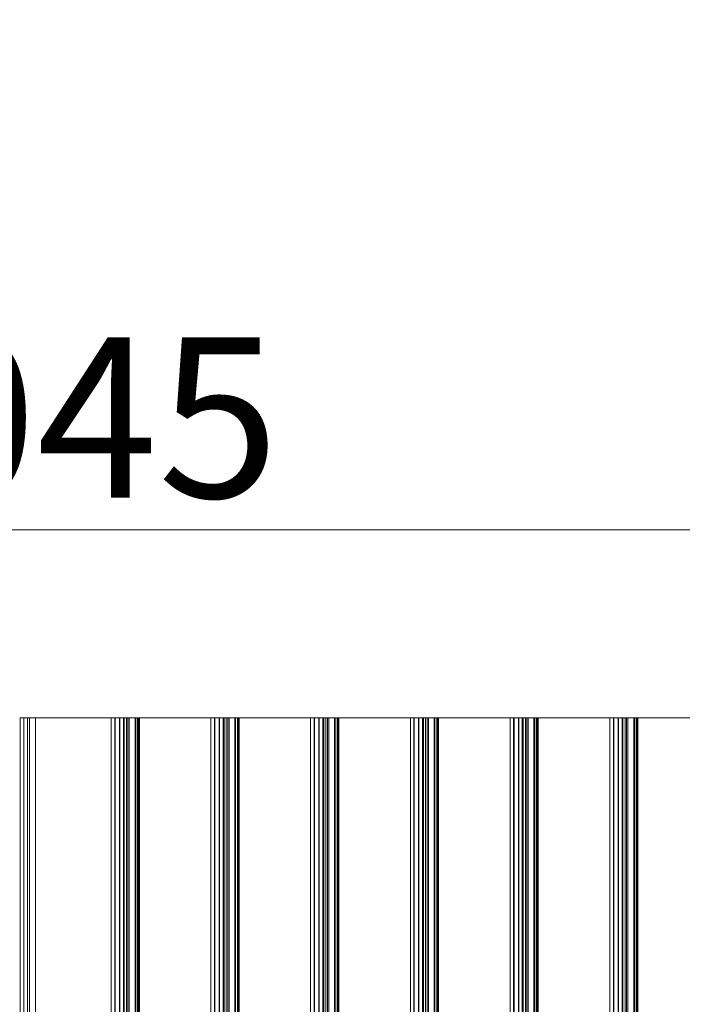
# Model space of a CAD drawing. Units: millimetres. Extents: x -15198 to 3678, y -2214 to 4582.
# Drawn here: x -13121 to -12604, y 3280 to 4048 of the extents above; entities that cross this region are included whole.
import ezdxf

# ---------------------------------------------------------------- set-up
doc = ezdxf.new("R2010")
doc.units = ezdxf.units.MM
doc.header["$MEASUREMENT"] = 0
doc.layers.add('0_Pen_No__9', color=7, linetype='Continuous', lineweight=13, true_color=0x3dad99)
doc.layers.add('New_Dimensioning - General', color=7, linetype='Continuous')
doc.layers.add('New_Dimensioning - General_Pen_No__20', color=1, linetype='Continuous', lineweight=20)
doc.styles.add('GENERATED_STYLE_1', font='tahoma.ttf')
doc.dimstyles.new('GENERATED_STYLE__1', dxfattribs={"dimtxt": 125, "dimasz": 19, "dimexe": 0.18, "dimexo": 100, "dimgap": 0.09, "dimtad": 1, "dimtih": 1, "dimtoh": 1, "dimdec": 3, "dimlfac": 0.001, "dimzin": 0, "dimdsep": 46, "dimtxsty": 'GENERATED_STYLE_1', "dimblk": 'ARROWHEAD_2', "dimblk1": 'ARROWHEAD_2', "dimblk2": 'ARROWHEAD_2', "dimcen": 0.09, "dimclrd": 1, "dimclre": 1, "dimclrt": 1, "dimadec": 0, "dimazin": 0, "dimtfac": 1, "dimtdec": 4, "dimtmove": 0, "dimatfit": 3, "dimfxl": 1, "dimtolj": 1, "dimtzin": 0, "dimarcsym": 0})
doc.dimstyles.new('GENERATED_STYLE__2', dxfattribs={"dimtxt": 125, "dimasz": 19, "dimexe": 0.18, "dimexo": 100, "dimgap": 0.09, "dimtad": 1, "dimdec": 3, "dimlfac": 0.001, "dimzin": 0, "dimdsep": 46, "dimtxsty": 'GENERATED_STYLE_1', "dimblk": 'ARROWHEAD_2', "dimblk1": 'ARROWHEAD_2', "dimblk2": 'ARROWHEAD_2', "dimcen": 0.09, "dimclrd": 1, "dimclre": 1, "dimclrt": 1, "dimadec": 0, "dimazin": 0, "dimtfac": 1, "dimtdec": 4, "dimtmove": 0, "dimatfit": 3, "dimfxl": 1, "dimtolj": 1, "dimtzin": 0, "dimarcsym": 0})

# ---------------------------------------------------------------- blocks, each defined once
blk = doc.blocks.new('___SOLID3D___2C7_BLOCK_[289]', base_point=(-13074.22, 2223.47))
at = {"layer": '0_Pen_No__9', "color": 135, "linetype": 'Continuous', "lineweight": 13, "true_color": 0x3dad99}
for p, q in [((-13120.74, 3503.47), (-13120.74, 943.47)), ((-13117.94, 3503.47), (-13120.74, 3503.47)), ((-13120.74, 3503.47), (-13113.29, 3503.47)), ((-13120.74, 943.47), (-13120.74, 3503.47)), ((-13120.74, 3503.47), (-13117.94, 3503.47)), ((-13113.29, 3503.47), (-13120.74, 3503.47)), ((-13117.94, 3503.47), (-13117.94, 943.47)), ((-13108.83, 3503.47), (-13117.94, 3503.47)), ((-13117.94, 943.47), (-13117.94, 3503.47)), ((-13117.94, 3503.47), (-13108.83, 3503.47)), ((-13115, 3503.47), (-13115, 943.47)), ((-13113.29, 3503.47), (-13115, 3503.47)), ((-13115, 3503.47), (-13049.66, 3503.47)), ((-13115, 943.47), (-13115, 3503.47)), ((-13049.66, 3503.47), (-13115, 3503.47)), ((-13115, 3503.47), (-13113.29, 3503.47)), ((-13113.29, 3503.47), (-13113.29, 943.47)), ((-13113.29, 943.47), (-13113.29, 3503.47)), ((-13108.83, 3503.47), (-13108.83, 943.47)), ((-13037.73, 3503.47), (-13108.83, 3503.47)), ((-13108.83, 943.47), (-13108.83, 3503.47)), ((-13108.83, 3503.47), (-13037.73, 3503.47)), ((-13049.66, 3503.47), (-13049.66, 943.47)), ((-13049.66, 3503.47), (-13046.57, 3503.47)), ((-13049.66, 943.47), (-13049.66, 3503.47)), ((-13046.57, 3503.47), (-13049.66, 3503.47)), ((-13046.57, 3503.47), (-13046.57, 943.47)), ((-13046.57, 3503.47), (-13039.95, 3503.47)), ((-13046.57, 943.47), (-13046.57, 3503.47)), ((-13039.95, 3503.47), (-13046.57, 3503.47)), ((-13043.21, 3503.47), (-13043.21, 943.47)), ((-13036.58, 3503.47), (-13043.21, 3503.47)), ((-13043.21, 3503.47), (-13039.56, 3503.47)), ((-13043.21, 943.47), (-13043.21, 3503.47)), ((-13039.56, 3503.47), (-13043.21, 3503.47)), ((-13043.21, 3503.47), (-13036.58, 3503.47)), ((-13039.95, 3503.47), (-13039.95, 943.47)), ((-13039.95, 3503.47), (-13036.58, 3503.47)), ((-13039.95, 943.47), (-13039.95, 3503.47)), ((-13036.58, 3503.47), (-13039.95, 3503.47)), ((-13039.56, 3503.47), (-13039.56, 943.47)), ((-13039.56, 3503.47), (-13030.45, 3503.47)), ((-13039.56, 943.47), (-13039.56, 3503.47)), ((-13030.45, 3503.47), (-13039.56, 3503.47)), ((-13037.73, 943.47), (-13037.73, 3503.47)), ((-13037.73, 3503.47), (-13037.73, 943.47)), ((-13029.01, 3503.47), (-13037.73, 3503.47)), ((-13037.73, 3503.47), (-13029.01, 3503.47)), ((-13036.58, 3503.47), (-13036.58, 943.47)), ((-13036.58, 943.47), (-13036.58, 3503.47)), ((-13030.45, 3503.47), (-13030.45, 943.47)), ((-13030.45, 3503.47), (-13028.21, 3503.47)), ((-13030.45, 943.47), (-13030.45, 3503.47)), ((-13028.21, 3503.47), (-13030.45, 3503.47)), ((-13028.64, 3503.47), (-13029.01, 3503.47)), ((-13029.01, 3503.47), (-13029.01, 943.47)), ((-13029.01, 943.47), (-13029.01, 3503.47)), ((-13029.01, 3503.47), (-13028.64, 3503.47)), ((-13028.64, 943.47), (-13028.64, 3503.47)), ((-13028.32, 3503.47), (-13028.64, 3503.47)), ((-13028.64, 3503.47), (-13028.64, 943.47)), ((-13028.64, 3503.47), (-13028.32, 3503.47)), ((-13028.06, 3503.47), (-13028.32, 3503.47)), ((-13028.32, 3503.47), (-13028.32, 943.47)), ((-13028.32, 943.47), (-13028.32, 3503.47)), ((-13028.32, 3503.47), (-13028.06, 3503.47)), ((-13028.21, 3503.47), (-13028.21, 943.47)), ((-13028.21, 943.47), (-13028.21, 3503.47)), ((-13028.21, 3503.47), (-13027.97, 3503.47)), ((-13027.97, 3503.47), (-13028.21, 3503.47)), ((-13028.06, 943.47), (-13028.06, 3503.47)), ((-13028.06, 3503.47), (-13028.06, 943.47)), ((-13027.87, 3503.47), (-13028.06, 3503.47)), ((-13028.06, 3503.47), (-13027.87, 3503.47)), ((-13027.97, 943.47), (-13027.97, 3503.47)), ((-13027.97, 3503.47), (-13027.81, 3503.47)), ((-13027.97, 3503.47), (-13027.97, 943.47)), ((-13027.81, 3503.47), (-13027.97, 3503.47)), ((-13027.87, 943.47), (-13027.87, 3503.47)), ((-13027.74, 3503.47), (-13027.87, 3503.47)), ((-13027.87, 3503.47), (-13027.87, 943.47)), ((-13027.87, 3503.47), (-13027.74, 3503.47)), ((-13027.81, 3503.47), (-13027.81, 943.47)), ((-13027.81, 3503.47), (-13027.71, 3503.47)), ((-13027.81, 943.47), (-13027.81, 3503.47)), ((-13027.71, 3503.47), (-13027.81, 3503.47)), ((-13027.69, 3503.47), (-13027.74, 3503.47)), ((-13027.74, 3503.47), (-13027.74, 943.47)), ((-13027.74, 943.47), (-13027.74, 3503.47)), ((-13027.74, 3503.47), (-13027.69, 3503.47)), ((-13027.71, 943.47), (-13027.71, 3503.47)), ((-13027.71, 3503.47), (-13027.69, 3503.47)), ((-13027.71, 3503.47), (-13027.71, 943.47)), ((-13027.69, 3503.47), (-13027.71, 3503.47)), ((-13027.69, 943.47), (-13027.69, 3503.47)), ((-13027.69, 3503.47), (-13027.69, 943.47))]:
    blk.add_line(p, q, dxfattribs=at)
blk = doc.blocks.new('___SOLID3D___2C8_BLOCK__732E[290]', base_point=(-12999.77, 2223.47))
at = {"layer": '0_Pen_No__9', "color": 135, "linetype": 'Continuous', "lineweight": 13, "true_color": 0x3dad99}
for p, q in [((-13049.66, 3503.47), (-12971.85, 3503.47)), ((-13049.66, 943.47), (-13049.66, 3503.47)), ((-13049.66, 3503.47), (-13049.66, 943.47)), ((-13046.88, 3503.47), (-13049.66, 3503.47)), ((-13049.66, 3503.47), (-13046.88, 3503.47)), ((-12971.85, 3503.47), (-13049.66, 3503.47)), ((-13046.88, 3503.47), (-13046.88, 943.47)), ((-13039.42, 3503.47), (-13046.88, 3503.47)), ((-13046.88, 943.47), (-13046.88, 3503.47)), ((-13046.88, 3503.47), (-13039.42, 3503.47)), ((-13042.95, 3503.47), (-13042.95, 943.47)), ((-13040.14, 3503.47), (-13042.95, 3503.47)), ((-13042.95, 3503.47), (-13035.5, 3503.47)), ((-13042.95, 943.47), (-13042.95, 3503.47)), ((-13042.95, 3503.47), (-13040.14, 3503.47)), ((-13035.5, 3503.47), (-13042.95, 3503.47)), ((-13040.14, 3503.47), (-13040.14, 943.47)), ((-13031.04, 3503.47), (-13040.14, 3503.47)), ((-13040.14, 943.47), (-13040.14, 3503.47)), ((-13040.14, 3503.47), (-13031.04, 3503.47)), ((-13039.42, 3503.47), (-13039.42, 943.47)), ((-13035.5, 3503.47), (-13039.42, 3503.47)), ((-13039.42, 943.47), (-13039.42, 3503.47)), ((-13039.42, 3503.47), (-13035.5, 3503.47)), ((-13035.5, 3503.47), (-13035.5, 943.47)), ((-13035.5, 943.47), (-13035.5, 3503.47)), ((-13031.04, 3503.47), (-13031.04, 943.47)), ((-12959.93, 3503.47), (-13031.04, 3503.47)), ((-13031.04, 943.47), (-13031.04, 3503.47)), ((-13031.04, 3503.47), (-12959.93, 3503.47)), ((-12971.85, 3503.47), (-12971.85, 943.47)), ((-12971.85, 3503.47), (-12968.77, 3503.47)), ((-12971.85, 943.47), (-12971.85, 3503.47)), ((-12968.77, 3503.47), (-12971.85, 3503.47)), ((-12968.77, 3503.47), (-12968.77, 943.47)), ((-12968.77, 3503.47), (-12962.14, 3503.47)), ((-12968.77, 943.47), (-12968.77, 3503.47)), ((-12962.14, 3503.47), (-12968.77, 3503.47)), ((-12965.4, 3503.47), (-12965.4, 943.47)), ((-12958.77, 3503.47), (-12965.4, 3503.47)), ((-12965.4, 3503.47), (-12961.75, 3503.47)), ((-12965.4, 943.47), (-12965.4, 3503.47)), ((-12961.75, 3503.47), (-12965.4, 3503.47)), ((-12965.4, 3503.47), (-12958.77, 3503.47)), ((-12962.14, 3503.47), (-12962.14, 943.47)), ((-12962.14, 3503.47), (-12958.77, 3503.47)), ((-12962.14, 943.47), (-12962.14, 3503.47)), ((-12958.77, 3503.47), (-12962.14, 3503.47)), ((-12961.75, 3503.47), (-12961.75, 943.47)), ((-12961.75, 3503.47), (-12952.65, 3503.47)), ((-12961.75, 943.47), (-12961.75, 3503.47)), ((-12952.65, 3503.47), (-12961.75, 3503.47)), ((-12959.93, 3503.47), (-12959.93, 943.47)), ((-12951.2, 3503.47), (-12959.93, 3503.47)), ((-12959.93, 943.47), (-12959.93, 3503.47)), ((-12959.93, 3503.47), (-12951.2, 3503.47)), ((-12958.77, 3503.47), (-12958.77, 943.47)), ((-12958.77, 943.47), (-12958.77, 3503.47)), ((-12952.65, 3503.47), (-12952.65, 943.47)), ((-12952.65, 3503.47), (-12950.4, 3503.47)), ((-12952.65, 943.47), (-12952.65, 3503.47)), ((-12950.4, 3503.47), (-12952.65, 3503.47)), ((-12950.83, 3503.47), (-12951.2, 3503.47)), ((-12951.2, 3503.47), (-12951.2, 943.47)), ((-12951.2, 943.47), (-12951.2, 3503.47)), ((-12951.2, 3503.47), (-12950.83, 3503.47)), ((-12950.52, 3503.47), (-12950.83, 3503.47)), ((-12950.83, 3503.47), (-12950.83, 943.47)), ((-12950.83, 943.47), (-12950.83, 3503.47)), ((-12950.83, 3503.47), (-12950.52, 3503.47)), ((-12950.52, 943.47), (-12950.52, 3503.47)), ((-12950.52, 3503.47), (-12950.52, 943.47)), ((-12950.26, 3503.47), (-12950.52, 3503.47)), ((-12950.52, 3503.47), (-12950.26, 3503.47)), ((-12950.4, 3503.47), (-12950.4, 943.47)), ((-12950.4, 943.47), (-12950.4, 3503.47)), ((-12950.4, 3503.47), (-12950.17, 3503.47)), ((-12950.17, 3503.47), (-12950.4, 3503.47)), ((-12950.26, 943.47), (-12950.26, 3503.47)), ((-12950.06, 3503.47), (-12950.26, 3503.47)), ((-12950.26, 3503.47), (-12950.26, 943.47)), ((-12950.26, 3503.47), (-12950.06, 3503.47)), ((-12950.17, 3503.47), (-12950.17, 943.47)), ((-12950.17, 3503.47), (-12950, 3503.47)), ((-12950.17, 943.47), (-12950.17, 3503.47)), ((-12950, 3503.47), (-12950.17, 3503.47)), ((-12949.94, 3503.47), (-12950.06, 3503.47)), ((-12950.06, 3503.47), (-12950.06, 943.47)), ((-12950.06, 943.47), (-12950.06, 3503.47)), ((-12950.06, 3503.47), (-12949.94, 3503.47)), ((-12950, 943.47), (-12950, 3503.47)), ((-12950, 3503.47), (-12949.91, 3503.47)), ((-12950, 3503.47), (-12950, 943.47)), ((-12949.91, 3503.47), (-12950, 3503.47)), ((-12949.94, 943.47), (-12949.94, 3503.47)), ((-12949.89, 3503.47), (-12949.94, 3503.47)), ((-12949.94, 3503.47), (-12949.94, 943.47)), ((-12949.94, 3503.47), (-12949.89, 3503.47)), ((-12949.91, 943.47), (-12949.91, 3503.47)), ((-12949.91, 3503.47), (-12949.89, 3503.47)), ((-12949.91, 3503.47), (-12949.91, 943.47)), ((-12949.89, 3503.47), (-12949.91, 3503.47)), ((-12949.89, 3503.47), (-12949.89, 943.47)), ((-12949.89, 943.47), (-12949.89, 3503.47))]:
    blk.add_line(p, q, dxfattribs=at)
blk = doc.blocks.new('___SOLID3D___2C9_BLOCK_[291]', base_point=(-12921.97, 2223.47))
at = {"layer": '0_Pen_No__9', "color": 135, "linetype": 'Continuous', "lineweight": 13, "true_color": 0x3dad99}
for p, q in [((-12971.86, 3503.47), (-12894.05, 3503.47)), ((-12971.86, 943.47), (-12971.86, 3503.47)), ((-12971.86, 3503.47), (-12971.86, 943.47)), ((-12969.07, 3503.47), (-12971.86, 3503.47)), ((-12971.86, 3503.47), (-12969.07, 3503.47)), ((-12894.05, 3503.47), (-12971.86, 3503.47)), ((-12969.07, 3503.47), (-12969.07, 943.47)), ((-12961.62, 3503.47), (-12969.07, 3503.47)), ((-12969.07, 943.47), (-12969.07, 3503.47)), ((-12969.07, 3503.47), (-12961.62, 3503.47)), ((-12965.14, 3503.47), (-12965.14, 943.47)), ((-12962.34, 3503.47), (-12965.14, 3503.47)), ((-12965.14, 3503.47), (-12957.69, 3503.47)), ((-12965.14, 943.47), (-12965.14, 3503.47)), ((-12965.14, 3503.47), (-12962.34, 3503.47)), ((-12957.69, 3503.47), (-12965.14, 3503.47)), ((-12962.34, 3503.47), (-12962.34, 943.47)), ((-12953.24, 3503.47), (-12962.34, 3503.47)), ((-12962.34, 943.47), (-12962.34, 3503.47)), ((-12962.34, 3503.47), (-12953.24, 3503.47)), ((-12961.62, 3503.47), (-12961.62, 943.47)), ((-12957.69, 3503.47), (-12961.62, 3503.47)), ((-12961.62, 943.47), (-12961.62, 3503.47)), ((-12961.62, 3503.47), (-12957.69, 3503.47)), ((-12957.69, 3503.47), (-12957.69, 943.47)), ((-12957.69, 943.47), (-12957.69, 3503.47)), ((-12953.24, 3503.47), (-12953.24, 943.47)), ((-12882.12, 3503.47), (-12953.24, 3503.47)), ((-12953.24, 943.47), (-12953.24, 3503.47)), ((-12953.24, 3503.47), (-12882.12, 3503.47)), ((-12894.05, 3503.47), (-12894.05, 943.47)), ((-12894.05, 3503.47), (-12890.96, 3503.47)), ((-12894.05, 943.47), (-12894.05, 3503.47)), ((-12890.96, 3503.47), (-12894.05, 3503.47)), ((-12890.96, 3503.47), (-12890.96, 943.47)), ((-12890.96, 3503.47), (-12884.33, 3503.47)), ((-12890.96, 943.47), (-12890.96, 3503.47)), ((-12884.33, 3503.47), (-12890.96, 3503.47)), ((-12887.6, 3503.47), (-12887.6, 943.47)), ((-12880.96, 3503.47), (-12887.6, 3503.47)), ((-12887.6, 3503.47), (-12883.95, 3503.47)), ((-12887.6, 943.47), (-12887.6, 3503.47)), ((-12883.95, 3503.47), (-12887.6, 3503.47)), ((-12887.6, 3503.47), (-12880.96, 3503.47)), ((-12884.33, 3503.47), (-12884.33, 943.47)), ((-12884.33, 3503.47), (-12880.96, 3503.47)), ((-12884.33, 943.47), (-12884.33, 3503.47)), ((-12880.96, 3503.47), (-12884.33, 3503.47)), ((-12883.95, 3503.47), (-12883.95, 943.47)), ((-12883.95, 3503.47), (-12874.84, 3503.47)), ((-12883.95, 943.47), (-12883.95, 3503.47)), ((-12874.84, 3503.47), (-12883.95, 3503.47)), ((-12882.12, 3503.47), (-12882.12, 943.47)), ((-12873.4, 3503.47), (-12882.12, 3503.47)), ((-12882.12, 943.47), (-12882.12, 3503.47)), ((-12882.12, 3503.47), (-12873.4, 3503.47)), ((-12880.96, 3503.47), (-12880.96, 943.47)), ((-12880.96, 943.47), (-12880.96, 3503.47)), ((-12874.84, 3503.47), (-12874.84, 943.47)), ((-12874.84, 3503.47), (-12872.6, 3503.47)), ((-12874.84, 943.47), (-12874.84, 3503.47)), ((-12872.6, 3503.47), (-12874.84, 3503.47)), ((-12873.03, 3503.47), (-12873.4, 3503.47)), ((-12873.4, 3503.47), (-12873.4, 943.47)), ((-12873.4, 943.47), (-12873.4, 3503.47)), ((-12873.4, 3503.47), (-12873.03, 3503.47)), ((-12872.71, 3503.47), (-12873.03, 3503.47)), ((-12873.03, 3503.47), (-12873.03, 943.47)), ((-12873.03, 943.47), (-12873.03, 3503.47)), ((-12873.03, 3503.47), (-12872.71, 3503.47)), ((-12872.71, 943.47), (-12872.71, 3503.47)), ((-12872.71, 3503.47), (-12872.71, 943.47)), ((-12872.45, 3503.47), (-12872.71, 3503.47)), ((-12872.71, 3503.47), (-12872.45, 3503.47)), ((-12872.6, 3503.47), (-12872.6, 943.47)), ((-12872.6, 943.47), (-12872.6, 3503.47)), ((-12872.6, 3503.47), (-12872.36, 3503.47)), ((-12872.36, 3503.47), (-12872.6, 3503.47)), ((-12872.45, 943.47), (-12872.45, 3503.47)), ((-12872.26, 3503.47), (-12872.45, 3503.47)), ((-12872.45, 3503.47), (-12872.45, 943.47)), ((-12872.45, 3503.47), (-12872.26, 3503.47)), ((-12872.36, 3503.47), (-12872.36, 943.47)), ((-12872.36, 3503.47), (-12872.2, 3503.47)), ((-12872.36, 943.47), (-12872.36, 3503.47)), ((-12872.2, 3503.47), (-12872.36, 3503.47)), ((-12872.13, 3503.47), (-12872.26, 3503.47)), ((-12872.26, 3503.47), (-12872.26, 943.47)), ((-12872.26, 943.47), (-12872.26, 3503.47)), ((-12872.26, 3503.47), (-12872.13, 3503.47)), ((-12872.2, 943.47), (-12872.2, 3503.47)), ((-12872.2, 3503.47), (-12872.1, 3503.47)), ((-12872.2, 3503.47), (-12872.2, 943.47)), ((-12872.1, 3503.47), (-12872.2, 3503.47)), ((-12872.13, 943.47), (-12872.13, 3503.47)), ((-12872.08, 3503.47), (-12872.13, 3503.47)), ((-12872.13, 3503.47), (-12872.13, 943.47)), ((-12872.13, 3503.47), (-12872.08, 3503.47)), ((-12872.1, 943.47), (-12872.1, 3503.47)), ((-12872.1, 3503.47), (-12872.08, 3503.47)), ((-12872.1, 3503.47), (-12872.1, 943.47)), ((-12872.08, 3503.47), (-12872.1, 3503.47)), ((-12872.08, 3503.47), (-12872.08, 943.47)), ((-12872.08, 943.47), (-12872.08, 3503.47))]:
    blk.add_line(p, q, dxfattribs=at)
blk = doc.blocks.new('___SOLID3D___2CA_BLOCK_[292]', base_point=(-12844.16, 2223.47))
at = {"layer": '0_Pen_No__9', "color": 135, "linetype": 'Continuous', "lineweight": 13, "true_color": 0x3dad99}
for p, q in [((-12894.05, 3503.47), (-12816.24, 3503.47)), ((-12894.05, 943.47), (-12894.05, 3503.47)), ((-12894.05, 3503.47), (-12894.05, 943.47)), ((-12891.27, 3503.47), (-12894.05, 3503.47)), ((-12894.05, 3503.47), (-12891.27, 3503.47)), ((-12816.24, 3503.47), (-12894.05, 3503.47)), ((-12891.27, 3503.47), (-12891.27, 943.47)), ((-12883.81, 3503.47), (-12891.27, 3503.47)), ((-12891.27, 943.47), (-12891.27, 3503.47)), ((-12891.27, 3503.47), (-12883.81, 3503.47)), ((-12887.34, 3503.47), (-12887.34, 943.47)), ((-12884.53, 3503.47), (-12887.34, 3503.47)), ((-12887.34, 3503.47), (-12879.89, 3503.47)), ((-12887.34, 943.47), (-12887.34, 3503.47)), ((-12887.34, 3503.47), (-12884.53, 3503.47)), ((-12879.89, 3503.47), (-12887.34, 3503.47)), ((-12884.53, 3503.47), (-12884.53, 943.47)), ((-12875.43, 3503.47), (-12884.53, 3503.47)), ((-12884.53, 943.47), (-12884.53, 3503.47)), ((-12884.53, 3503.47), (-12875.43, 3503.47)), ((-12883.81, 3503.47), (-12883.81, 943.47)), ((-12879.89, 3503.47), (-12883.81, 3503.47)), ((-12883.81, 943.47), (-12883.81, 3503.47)), ((-12883.81, 3503.47), (-12879.89, 3503.47)), ((-12879.89, 3503.47), (-12879.89, 943.47)), ((-12879.89, 943.47), (-12879.89, 3503.47)), ((-12875.43, 3503.47), (-12875.43, 943.47)), ((-12804.32, 3503.47), (-12875.43, 3503.47)), ((-12875.43, 943.47), (-12875.43, 3503.47)), ((-12875.43, 3503.47), (-12804.32, 3503.47)), ((-12816.24, 3503.47), (-12816.24, 943.47)), ((-12816.24, 3503.47), (-12813.16, 3503.47)), ((-12816.24, 943.47), (-12816.24, 3503.47)), ((-12813.16, 3503.47), (-12816.24, 3503.47)), ((-12813.16, 3503.47), (-12813.16, 943.47)), ((-12813.16, 3503.47), (-12806.53, 3503.47)), ((-12813.16, 943.47), (-12813.16, 3503.47)), ((-12806.53, 3503.47), (-12813.16, 3503.47)), ((-12809.79, 3503.47), (-12809.79, 943.47)), ((-12803.16, 3503.47), (-12809.79, 3503.47)), ((-12809.79, 3503.47), (-12806.14, 3503.47)), ((-12809.79, 943.47), (-12809.79, 3503.47)), ((-12806.14, 3503.47), (-12809.79, 3503.47)), ((-12809.79, 3503.47), (-12803.16, 3503.47)), ((-12806.53, 3503.47), (-12806.53, 943.47)), ((-12806.53, 3503.47), (-12803.16, 3503.47)), ((-12806.53, 943.47), (-12806.53, 3503.47)), ((-12803.16, 3503.47), (-12806.53, 3503.47)), ((-12806.14, 3503.47), (-12806.14, 943.47)), ((-12806.14, 3503.47), (-12797.04, 3503.47)), ((-12806.14, 943.47), (-12806.14, 3503.47)), ((-12797.04, 3503.47), (-12806.14, 3503.47)), ((-12804.32, 3503.47), (-12804.32, 943.47)), ((-12795.59, 3503.47), (-12804.32, 3503.47)), ((-12804.32, 943.47), (-12804.32, 3503.47)), ((-12804.32, 3503.47), (-12795.59, 3503.47)), ((-12803.16, 3503.47), (-12803.16, 943.47)), ((-12803.16, 943.47), (-12803.16, 3503.47)), ((-12797.04, 3503.47), (-12797.04, 943.47)), ((-12797.04, 3503.47), (-12794.79, 3503.47)), ((-12797.04, 943.47), (-12797.04, 3503.47)), ((-12794.79, 3503.47), (-12797.04, 3503.47)), ((-12795.22, 3503.47), (-12795.59, 3503.47)), ((-12795.59, 3503.47), (-12795.59, 943.47)), ((-12795.59, 943.47), (-12795.59, 3503.47)), ((-12795.59, 3503.47), (-12795.22, 3503.47)), ((-12794.91, 3503.47), (-12795.22, 3503.47)), ((-12795.22, 3503.47), (-12795.22, 943.47)), ((-12795.22, 943.47), (-12795.22, 3503.47)), ((-12795.22, 3503.47), (-12794.91, 3503.47)), ((-12794.91, 943.47), (-12794.91, 3503.47)), ((-12794.91, 3503.47), (-12794.91, 943.47)), ((-12794.65, 3503.47), (-12794.91, 3503.47)), ((-12794.91, 3503.47), (-12794.65, 3503.47)), ((-12794.79, 3503.47), (-12794.79, 943.47)), ((-12794.79, 943.47), (-12794.79, 3503.47)), ((-12794.79, 3503.47), (-12794.56, 3503.47)), ((-12794.56, 3503.47), (-12794.79, 3503.47)), ((-12794.65, 943.47), (-12794.65, 3503.47)), ((-12794.45, 3503.47), (-12794.65, 3503.47)), ((-12794.65, 3503.47), (-12794.65, 943.47)), ((-12794.65, 3503.47), (-12794.45, 3503.47)), ((-12794.56, 3503.47), (-12794.56, 943.47)), ((-12794.56, 3503.47), (-12794.39, 3503.47)), ((-12794.56, 943.47), (-12794.56, 3503.47)), ((-12794.39, 3503.47), (-12794.56, 3503.47)), ((-12794.33, 3503.47), (-12794.45, 3503.47)), ((-12794.45, 3503.47), (-12794.45, 943.47)), ((-12794.45, 943.47), (-12794.45, 3503.47)), ((-12794.45, 3503.47), (-12794.33, 3503.47)), ((-12794.39, 943.47), (-12794.39, 3503.47)), ((-12794.39, 3503.47), (-12794.3, 3503.47)), ((-12794.39, 3503.47), (-12794.39, 943.47)), ((-12794.3, 3503.47), (-12794.39, 3503.47)), ((-12794.33, 943.47), (-12794.33, 3503.47)), ((-12794.28, 3503.47), (-12794.33, 3503.47)), ((-12794.33, 3503.47), (-12794.33, 943.47)), ((-12794.33, 3503.47), (-12794.28, 3503.47)), ((-12794.3, 943.47), (-12794.3, 3503.47)), ((-12794.3, 3503.47), (-12794.28, 3503.47)), ((-12794.3, 3503.47), (-12794.3, 943.47)), ((-12794.28, 3503.47), (-12794.3, 3503.47)), ((-12794.28, 3503.47), (-12794.28, 943.47)), ((-12794.28, 943.47), (-12794.28, 3503.47))]:
    blk.add_line(p, q, dxfattribs=at)
blk = doc.blocks.new('___SOLID3D___2CB_BLOCK_[293]', base_point=(-12766.36, 2223.47))
at = {"layer": '0_Pen_No__9', "color": 135, "linetype": 'Continuous', "lineweight": 13, "true_color": 0x3dad99}
for p, q in [((-12816.25, 3503.47), (-12738.44, 3503.47)), ((-12816.25, 943.47), (-12816.25, 3503.47)), ((-12816.25, 3503.47), (-12816.25, 943.47)), ((-12813.46, 3503.47), (-12816.25, 3503.47)), ((-12816.25, 3503.47), (-12813.46, 3503.47)), ((-12738.44, 3503.47), (-12816.25, 3503.47)), ((-12813.46, 3503.47), (-12813.46, 943.47)), ((-12806.01, 3503.47), (-12813.46, 3503.47)), ((-12813.46, 943.47), (-12813.46, 3503.47)), ((-12813.46, 3503.47), (-12806.01, 3503.47)), ((-12809.53, 3503.47), (-12809.53, 943.47)), ((-12806.73, 3503.47), (-12809.53, 3503.47)), ((-12809.53, 3503.47), (-12802.08, 3503.47)), ((-12809.53, 943.47), (-12809.53, 3503.47)), ((-12809.53, 3503.47), (-12806.73, 3503.47)), ((-12802.08, 3503.47), (-12809.53, 3503.47)), ((-12806.73, 3503.47), (-12806.73, 943.47)), ((-12797.63, 3503.47), (-12806.73, 3503.47)), ((-12806.73, 943.47), (-12806.73, 3503.47)), ((-12806.73, 3503.47), (-12797.63, 3503.47)), ((-12806.01, 3503.47), (-12806.01, 943.47)), ((-12802.08, 3503.47), (-12806.01, 3503.47)), ((-12806.01, 943.47), (-12806.01, 3503.47)), ((-12806.01, 3503.47), (-12802.08, 3503.47)), ((-12802.08, 3503.47), (-12802.08, 943.47)), ((-12802.08, 943.47), (-12802.08, 3503.47)), ((-12797.63, 3503.47), (-12797.63, 943.47)), ((-12726.51, 3503.47), (-12797.63, 3503.47)), ((-12797.63, 943.47), (-12797.63, 3503.47)), ((-12797.63, 3503.47), (-12726.51, 3503.47)), ((-12738.44, 3503.47), (-12738.44, 943.47)), ((-12738.44, 3503.47), (-12735.35, 3503.47)), ((-12738.44, 943.47), (-12738.44, 3503.47)), ((-12735.35, 3503.47), (-12738.44, 3503.47)), ((-12735.35, 3503.47), (-12735.35, 943.47)), ((-12735.35, 3503.47), (-12728.72, 3503.47)), ((-12735.35, 943.47), (-12735.35, 3503.47)), ((-12728.72, 3503.47), (-12735.35, 3503.47)), ((-12731.99, 3503.47), (-12731.99, 943.47)), ((-12725.35, 3503.47), (-12731.99, 3503.47)), ((-12731.99, 3503.47), (-12728.34, 3503.47)), ((-12731.99, 943.47), (-12731.99, 3503.47)), ((-12728.34, 3503.47), (-12731.99, 3503.47)), ((-12731.99, 3503.47), (-12725.35, 3503.47)), ((-12728.72, 3503.47), (-12728.72, 943.47)), ((-12728.72, 3503.47), (-12725.35, 3503.47)), ((-12728.72, 943.47), (-12728.72, 3503.47)), ((-12725.35, 3503.47), (-12728.72, 3503.47)), ((-12728.34, 3503.47), (-12728.34, 943.47)), ((-12728.34, 3503.47), (-12719.23, 3503.47)), ((-12728.34, 943.47), (-12728.34, 3503.47)), ((-12719.23, 3503.47), (-12728.34, 3503.47)), ((-12726.51, 3503.47), (-12726.51, 943.47)), ((-12717.79, 3503.47), (-12726.51, 3503.47)), ((-12726.51, 943.47), (-12726.51, 3503.47)), ((-12726.51, 3503.47), (-12717.79, 3503.47)), ((-12725.35, 3503.47), (-12725.35, 943.47)), ((-12725.35, 943.47), (-12725.35, 3503.47)), ((-12719.23, 3503.47), (-12719.23, 943.47)), ((-12719.23, 3503.47), (-12716.99, 3503.47)), ((-12719.23, 943.47), (-12719.23, 3503.47)), ((-12716.99, 3503.47), (-12719.23, 3503.47)), ((-12717.42, 3503.47), (-12717.79, 3503.47)), ((-12717.79, 3503.47), (-12717.79, 943.47)), ((-12717.79, 943.47), (-12717.79, 3503.47)), ((-12717.79, 3503.47), (-12717.42, 3503.47)), ((-12717.1, 3503.47), (-12717.42, 3503.47)), ((-12717.42, 3503.47), (-12717.42, 943.47)), ((-12717.42, 943.47), (-12717.42, 3503.47)), ((-12717.42, 3503.47), (-12717.1, 3503.47)), ((-12717.1, 943.47), (-12717.1, 3503.47)), ((-12717.1, 3503.47), (-12717.1, 943.47)), ((-12716.84, 3503.47), (-12717.1, 3503.47)), ((-12717.1, 3503.47), (-12716.84, 3503.47)), ((-12716.99, 3503.47), (-12716.99, 943.47)), ((-12716.99, 943.47), (-12716.99, 3503.47)), ((-12716.99, 3503.47), (-12716.75, 3503.47)), ((-12716.75, 3503.47), (-12716.99, 3503.47)), ((-12716.84, 943.47), (-12716.84, 3503.47)), ((-12716.65, 3503.47), (-12716.84, 3503.47)), ((-12716.84, 3503.47), (-12716.84, 943.47)), ((-12716.84, 3503.47), (-12716.65, 3503.47)), ((-12716.75, 3503.47), (-12716.75, 943.47)), ((-12716.75, 3503.47), (-12716.59, 3503.47)), ((-12716.75, 943.47), (-12716.75, 3503.47)), ((-12716.59, 3503.47), (-12716.75, 3503.47)), ((-12716.52, 3503.47), (-12716.65, 3503.47)), ((-12716.65, 3503.47), (-12716.65, 943.47)), ((-12716.65, 943.47), (-12716.65, 3503.47)), ((-12716.65, 3503.47), (-12716.52, 3503.47)), ((-12716.59, 943.47), (-12716.59, 3503.47)), ((-12716.59, 3503.47), (-12716.49, 3503.47)), ((-12716.59, 3503.47), (-12716.59, 943.47)), ((-12716.49, 3503.47), (-12716.59, 3503.47)), ((-12716.52, 943.47), (-12716.52, 3503.47)), ((-12716.47, 3503.47), (-12716.52, 3503.47)), ((-12716.52, 3503.47), (-12716.52, 943.47)), ((-12716.52, 3503.47), (-12716.47, 3503.47)), ((-12716.49, 943.47), (-12716.49, 3503.47)), ((-12716.49, 3503.47), (-12716.47, 3503.47)), ((-12716.49, 3503.47), (-12716.49, 943.47)), ((-12716.47, 3503.47), (-12716.49, 3503.47)), ((-12716.47, 3503.47), (-12716.47, 943.47)), ((-12716.47, 943.47), (-12716.47, 3503.47))]:
    blk.add_line(p, q, dxfattribs=at)
blk = doc.blocks.new('___SOLID3D___2CC_BLOCK__778A[294]', base_point=(-12688.55, 2223.47))
at = {"layer": '0_Pen_No__9', "color": 135, "linetype": 'Continuous', "lineweight": 13, "true_color": 0x3dad99}
for p, q in [((-12738.44, 3503.47), (-12660.63, 3503.47)), ((-12738.44, 943.47), (-12738.44, 3503.47)), ((-12738.44, 3503.47), (-12738.44, 943.47)), ((-12735.66, 3503.47), (-12738.44, 3503.47)), ((-12738.44, 3503.47), (-12735.66, 3503.47)), ((-12660.63, 3503.47), (-12738.44, 3503.47)), ((-12735.66, 3503.47), (-12735.66, 943.47)), ((-12728.2, 3503.47), (-12735.66, 3503.47)), ((-12735.66, 943.47), (-12735.66, 3503.47)), ((-12735.66, 3503.47), (-12728.2, 3503.47)), ((-12731.73, 3503.47), (-12731.73, 943.47)), ((-12728.92, 3503.47), (-12731.73, 3503.47)), ((-12731.73, 3503.47), (-12724.28, 3503.47)), ((-12731.73, 943.47), (-12731.73, 3503.47)), ((-12731.73, 3503.47), (-12728.92, 3503.47)), ((-12724.28, 3503.47), (-12731.73, 3503.47)), ((-12728.92, 3503.47), (-12728.92, 943.47)), ((-12719.82, 3503.47), (-12728.92, 3503.47)), ((-12728.92, 943.47), (-12728.92, 3503.47)), ((-12728.92, 3503.47), (-12719.82, 3503.47)), ((-12728.2, 3503.47), (-12728.2, 943.47)), ((-12724.28, 3503.47), (-12728.2, 3503.47)), ((-12728.2, 943.47), (-12728.2, 3503.47)), ((-12728.2, 3503.47), (-12724.28, 3503.47)), ((-12724.28, 3503.47), (-12724.28, 943.47)), ((-12724.28, 943.47), (-12724.28, 3503.47)), ((-12719.82, 3503.47), (-12719.82, 943.47)), ((-12648.71, 3503.47), (-12719.82, 3503.47)), ((-12719.82, 943.47), (-12719.82, 3503.47)), ((-12719.82, 3503.47), (-12648.71, 3503.47)), ((-12660.63, 3503.47), (-12660.63, 943.47)), ((-12660.63, 3503.47), (-12657.55, 3503.47)), ((-12660.63, 943.47), (-12660.63, 3503.47)), ((-12657.55, 3503.47), (-12660.63, 3503.47)), ((-12657.55, 3503.47), (-12657.55, 943.47)), ((-12657.55, 3503.47), (-12650.92, 3503.47)), ((-12657.55, 943.47), (-12657.55, 3503.47)), ((-12650.92, 3503.47), (-12657.55, 3503.47)), ((-12654.18, 3503.47), (-12654.18, 943.47)), ((-12647.55, 3503.47), (-12654.18, 3503.47)), ((-12654.18, 3503.47), (-12650.53, 3503.47)), ((-12654.18, 943.47), (-12654.18, 3503.47)), ((-12650.53, 3503.47), (-12654.18, 3503.47)), ((-12654.18, 3503.47), (-12647.55, 3503.47)), ((-12650.92, 3503.47), (-12650.92, 943.47)), ((-12650.92, 3503.47), (-12647.55, 3503.47)), ((-12650.92, 943.47), (-12650.92, 3503.47)), ((-12647.55, 3503.47), (-12650.92, 3503.47)), ((-12650.53, 3503.47), (-12650.53, 943.47)), ((-12650.53, 3503.47), (-12641.43, 3503.47)), ((-12650.53, 943.47), (-12650.53, 3503.47)), ((-12641.43, 3503.47), (-12650.53, 3503.47)), ((-12648.71, 3503.47), (-12648.71, 943.47)), ((-12639.98, 3503.47), (-12648.71, 3503.47)), ((-12648.71, 943.47), (-12648.71, 3503.47)), ((-12648.71, 3503.47), (-12639.98, 3503.47)), ((-12647.55, 3503.47), (-12647.55, 943.47)), ((-12647.55, 943.47), (-12647.55, 3503.47)), ((-12641.43, 3503.47), (-12641.43, 943.47)), ((-12641.43, 3503.47), (-12639.18, 3503.47)), ((-12641.43, 943.47), (-12641.43, 3503.47)), ((-12639.18, 3503.47), (-12641.43, 3503.47)), ((-12639.61, 3503.47), (-12639.98, 3503.47)), ((-12639.98, 3503.47), (-12639.98, 943.47)), ((-12639.98, 943.47), (-12639.98, 3503.47)), ((-12639.98, 3503.47), (-12639.61, 3503.47)), ((-12639.3, 3503.47), (-12639.61, 3503.47)), ((-12639.61, 3503.47), (-12639.61, 943.47)), ((-12639.61, 943.47), (-12639.61, 3503.47)), ((-12639.61, 3503.47), (-12639.3, 3503.47)), ((-12639.3, 943.47), (-12639.3, 3503.47)), ((-12639.3, 3503.47), (-12639.3, 943.47)), ((-12639.04, 3503.47), (-12639.3, 3503.47)), ((-12639.3, 3503.47), (-12639.04, 3503.47)), ((-12639.18, 3503.47), (-12639.18, 943.47)), ((-12639.18, 943.47), (-12639.18, 3503.47)), ((-12639.18, 3503.47), (-12638.95, 3503.47)), ((-12638.95, 3503.47), (-12639.18, 3503.47)), ((-12639.04, 943.47), (-12639.04, 3503.47)), ((-12638.84, 3503.47), (-12639.04, 3503.47)), ((-12639.04, 3503.47), (-12639.04, 943.47)), ((-12639.04, 3503.47), (-12638.84, 3503.47)), ((-12638.95, 3503.47), (-12638.95, 943.47)), ((-12638.95, 3503.47), (-12638.78, 3503.47)), ((-12638.95, 943.47), (-12638.95, 3503.47)), ((-12638.78, 3503.47), (-12638.95, 3503.47)), ((-12638.72, 3503.47), (-12638.84, 3503.47)), ((-12638.84, 3503.47), (-12638.84, 943.47)), ((-12638.84, 943.47), (-12638.84, 3503.47)), ((-12638.84, 3503.47), (-12638.72, 3503.47)), ((-12638.78, 943.47), (-12638.78, 3503.47)), ((-12638.78, 3503.47), (-12638.69, 3503.47)), ((-12638.78, 3503.47), (-12638.78, 943.47)), ((-12638.69, 3503.47), (-12638.78, 3503.47)), ((-12638.72, 943.47), (-12638.72, 3503.47)), ((-12638.67, 3503.47), (-12638.72, 3503.47)), ((-12638.72, 3503.47), (-12638.72, 943.47)), ((-12638.72, 3503.47), (-12638.67, 3503.47)), ((-12638.69, 943.47), (-12638.69, 3503.47)), ((-12638.69, 3503.47), (-12638.67, 3503.47)), ((-12638.69, 3503.47), (-12638.69, 943.47)), ((-12638.67, 3503.47), (-12638.69, 3503.47)), ((-12638.67, 3503.47), (-12638.67, 943.47)), ((-12638.67, 943.47), (-12638.67, 3503.47))]:
    blk.add_line(p, q, dxfattribs=at)
blk = doc.blocks.new('___SOLID3D___2CD_BLOCK_[295]', base_point=(-12610.75, 2223.47))
at = {"layer": '0_Pen_No__9', "color": 135, "linetype": 'Continuous', "lineweight": 13, "true_color": 0x3dad99}
for p, q in [((-12660.64, 3503.47), (-12582.83, 3503.47)), ((-12660.64, 943.47), (-12660.64, 3503.47)), ((-12660.64, 3503.47), (-12660.64, 943.47)), ((-12657.85, 3503.47), (-12660.64, 3503.47)), ((-12660.64, 3503.47), (-12657.85, 3503.47)), ((-12582.83, 3503.47), (-12660.64, 3503.47)), ((-12657.85, 3503.47), (-12657.85, 943.47)), ((-12650.4, 3503.47), (-12657.85, 3503.47)), ((-12657.85, 943.47), (-12657.85, 3503.47)), ((-12657.85, 3503.47), (-12650.4, 3503.47)), ((-12653.92, 3503.47), (-12653.92, 943.47)), ((-12651.12, 3503.47), (-12653.92, 3503.47)), ((-12653.92, 3503.47), (-12646.47, 3503.47)), ((-12653.92, 943.47), (-12653.92, 3503.47)), ((-12653.92, 3503.47), (-12651.12, 3503.47)), ((-12646.47, 3503.47), (-12653.92, 3503.47)), ((-12651.12, 3503.47), (-12651.12, 943.47)), ((-12642.02, 3503.47), (-12651.12, 3503.47)), ((-12651.12, 943.47), (-12651.12, 3503.47)), ((-12651.12, 3503.47), (-12642.02, 3503.47)), ((-12650.4, 3503.47), (-12650.4, 943.47)), ((-12646.47, 3503.47), (-12650.4, 3503.47)), ((-12650.4, 943.47), (-12650.4, 3503.47)), ((-12650.4, 3503.47), (-12646.47, 3503.47)), ((-12646.47, 3503.47), (-12646.47, 943.47)), ((-12646.47, 943.47), (-12646.47, 3503.47)), ((-12642.02, 3503.47), (-12642.02, 943.47)), ((-12570.9, 3503.47), (-12642.02, 3503.47)), ((-12642.02, 943.47), (-12642.02, 3503.47)), ((-12642.02, 3503.47), (-12570.9, 3503.47))]:
    blk.add_line(p, q, dxfattribs=at)
blk = doc.blocks.new('*D596')
at = {"layer": 'New_Dimensioning - General_Pen_No__20', "color": 1, "linetype": 'Continuous', "lineweight": 20, "transparency": 16777216}
for p, q in [((-14142.79, 3603.47), (-14142.79, 3668.96)), ((-12099.31, 3603.47), (-12099.31, 3668.96)), ((-14135.57, 3662.71), (-14150, 3637.71)), ((-12106.53, 3637.71), (-12092.09, 3662.71)), ((-14155.01, 3650.21), (-14142.79, 3650.21)), ((-14142.79, 3650.21), (-12099.31, 3650.21)), ((-12099.31, 3650.21), (-12087.08, 3650.21))]:
    blk.add_line(p, q, dxfattribs=at)
at = {"layer": 'New_Dimensioning - General_Pen_No__20', "color": 1, "lineweight": 0, "transparency": 16777216, "insert": (-13335.33, 3675.21), "char_height": 125, "attachment_point": 7, "style": 'GENERATED_STYLE_1'}
blk.add_mtext('\\A1;2 045', dxfattribs=at)
blk = doc.blocks.new('ARROWHEAD_2')
at = {"color": 0, "linetype": 'Continuous', "lineweight": 0}
for p, q in [((-0.378, -0.655), (0.378, 0.655)), ((0, 0), (-1, 0))]:
    blk.add_line(p, q, dxfattribs=at)
blk = doc.blocks.new('*D598')
at = {"layer": 'New_Dimensioning - General_Pen_No__20', "color": 1, "linetype": 'Continuous', "lineweight": 20, "transparency": 16777216}
for p, q in [((-14249.7, 3496.25), (-14274.7, 3510.69)), ((-14262.2, 3503.47), (-14262.2, 3515.7)), ((-14242.79, 3503.47), (-14280.95, 3503.47)), ((-14262.2, 943.47), (-14262.2, 3503.47)), ((-14274.7, 950.69), (-14249.7, 936.25)), ((-12192.79, 943.47), (-14280.95, 943.47)), ((-14262.2, 931.25), (-14262.2, 943.47))]:
    blk.add_line(p, q, dxfattribs=at)
at = {"layer": 'New_Dimensioning - General_Pen_No__20', "color": 1, "lineweight": 0, "transparency": 16777216, "insert": (-14287.2, 2010.33), "char_height": 125, "attachment_point": 7, "rotation": 90, "style": 'GENERATED_STYLE_1'}
blk.add_mtext('\\A1;2,560', dxfattribs=at)

msp = doc.modelspace()

# ---------------------------------------------------------------- block references
at = {"color": 135, "linetype": 'Continuous', "lineweight": 13, "true_color": 0x3dad99}
for name, p in [('___SOLID3D___2C7_BLOCK_[289]', (-13074.217, 2223.4701)), ('___SOLID3D___2C8_BLOCK__732E[290]', (-12999.7745, 2223.4701)), ('___SOLID3D___2C9_BLOCK_[291]', (-12921.9696, 2223.4701)), ('___SOLID3D___2CA_BLOCK_[292]', (-12844.1646, 2223.4701)), ('___SOLID3D___2CB_BLOCK_[293]', (-12766.3597, 2223.4701)), ('___SOLID3D___2CC_BLOCK__778A[294]', (-12688.5547, 2223.4701)), ('___SOLID3D___2CD_BLOCK_[295]', (-12610.7498, 2223.4701))]:
    msp.add_blockref(name, p, dxfattribs=at)

# ---------------------------------------------------------------- dimensions: what is measured, and where the dimension line sits
at = {"layer": 'New_Dimensioning - General', "color": 1, "linetype": 'Continuous', "lineweight": 0}
dim = msp.add_linear_dim(base=(-12099.3096, 3650.2132), p1=(-14142.7877, 3503.4701), p2=(-12099.3096, 3503.4701), text='2 045', dimstyle='GENERATED_STYLE__1', dxfattribs=at)
dim.commit()
dim.dimension.update_dxf_attribs({"geometry": '*D596', "text_midpoint": (-13120.6287, 3737.7132), "dimtype": 160})
dim = msp.add_linear_dim(base=(-14262.2006, 3503.4701), p1=(-12092.7877, 943.4701), p2=(-14142.7877, 3503.4701), angle=90, dimstyle='GENERATED_STYLE__2', dxfattribs=at)
dim.commit()
dim.dimension.update_dxf_attribs({"geometry": '*D598', "text_midpoint": (-14349.7006, 2220.3276), "dimtype": 160, "text_rotation": 90})

doc.saveas('drawing.dxf')
